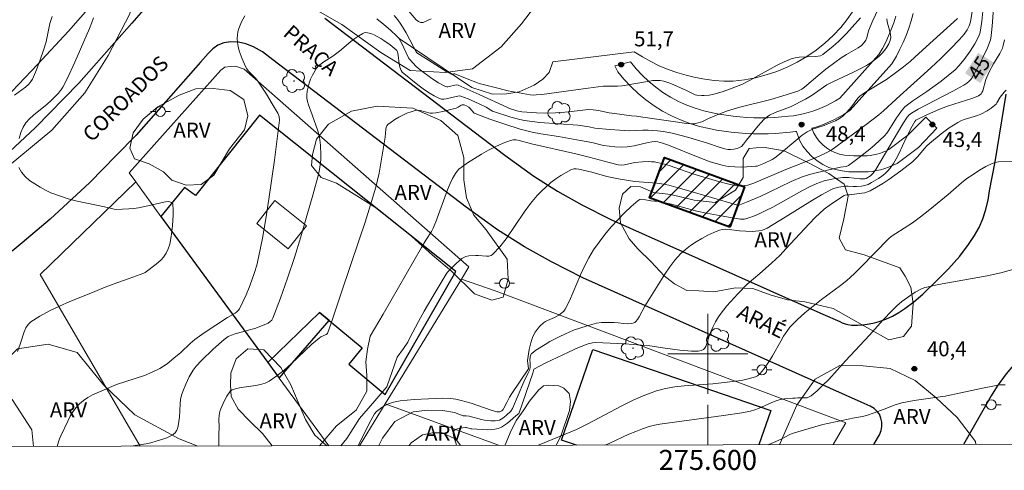
# Model space of a CAD drawing. Units: metres. Extents: x 275404 to 275919, y 1668786 to 1669351.
# Drawn here: x 275531 to 275630, y 1668788 to 1668833 of the extents above; entities that cross this region are included whole.
import ezdxf
from ezdxf.enums import TextEntityAlignment as Align

# ---------------------------------------------------------------- set-up
doc = ezdxf.new("R2010")
doc.units = ezdxf.units.M
doc.header["$MEASUREMENT"] = 0
for name, color, linetype, lineweight in [('Articulacao', 7, 'Continuous', 18), ('Cerca', 8, 'Cerca', 20), ('Edificacoes', 7, 'Continuous', 30), ('Edificacoes_Notaveis', 7, 'Continuous', 40), ('Edificacoes_Notaveis_Hatch', 8, 'Continuous', 9), ('Edificacoes_Vazios', 7, 'Continuous', 15), ('Escadaria_Rampa', 8, 'Continuous', 18), ('Malha_Coordenadas', 7, 'Continuous', 15), ('Muro_Grade', 8, 'Continuous', 20), ('Pavimentacao_Nao_Asfaltica_Mfio', 10, 'Continuous', 30), ('Poste', 7, 'Continuous', 9), ('Topon_Curvas_Mestras_Masc', 255, 'Continuous', 9), ('Topon_de_Vias', 7, 'Continuous', 9)]:
    doc.layers.add(name, color=color, linetype=linetype, lineweight=lineweight)
for name, color, linetype, lineweight, true_color in [('Arvores_Isoladas', 7, 'Continuous', 18, 0x00ff33), ('Curvas_Intermediarias', 7, 'Continuous', 9, 0x783c14), ('Curvas_Mestras', 7, 'Continuous', 20, 0x783c14), ('Pto_Cotado', 7, 'Continuous', 9, 0x783c14), ('Topon_Curvas_Mestras', 7, 'Continuous', 9, 0x783c14), ('Topon_Pto_Cotado', 7, 'Continuous', 9, 0x783c14), ('Topon_Vegetacao', 7, 'Continuous', 9, 0x00ff33), ('Vegetacao', 7, 'Orla8', 9, 0x00ff33)]:
    doc.layers.add(name, color=color, linetype=linetype, lineweight=lineweight, true_color=true_color)
doc.styles.add('Arial', font='arial.ttf', dxfattribs={"height": 1.5})
doc.styles.get("Standard").update_dxf_attribs({"font": 'arial.ttf'})
doc.linetypes.add('Cerca', pattern='A,10,0,["X",Standard,S=1,R=0,X=0,Y=-0.5],0.1', length=10.1)
doc.linetypes.add('Orla8', pattern='A,6,-0.5,["V",Standard,S=1,R=0,X=-0.5,Y=-1],-0.5,6,-0.5,["V",Standard,S=1,R=0,X=-0.5,Y=-1],-0.5', length=14)

# ---------------------------------------------------------------- blocks, each defined once
blk = doc.blocks.new('Cotas')
at = {"layer": 'Pto_Cotado'}
blk.add_hatch(color=256, dxfattribs=at).paths.add_polyline_path([(0, 0.24, 1), (0, -0.24, 1)])
at = {"layer": 'Pto_Cotado', "lineweight": -3}
blk.add_lwpolyline([(0, -0.24, -1), (0, 0.24, -1)], format="xyb", close=True, dxfattribs=at)
blk = doc.blocks.new('Arvore')
at = {"layer": 'Arvores_Isoladas'}
blk.add_lwpolyline([(-0.718, 0.493, 0.872324), (-0.722, -0.551, 0.862983), (0.284, -0.827, 0.900105), (0.89, 0.029, 0.863155), (0.262, 0.861, 0.882486)], format="xyb", close=True, dxfattribs=at)
blk.add_circle((0, 0), 0.0286, dxfattribs=at)
blk = doc.blocks.new('Poste')
at = {"layer": 'Poste'}
for points in [[(-0.5, 0), (-1, 0)], [(0.5, 0), (1, 0)]]:
    blk.add_lwpolyline(points, dxfattribs=at)
blk.add_lwpolyline([(0, 0.5, 1), (0, -0.5, 1)], format="xyb", close=True, dxfattribs=at)

msp = doc.modelspace()

# ---------------------------------------------------------------- hatches: boundary and pattern name
at = {"layer": 'Edificacoes_Notaveis_Hatch'}
h = msp.add_hatch(dxfattribs=at)
h.set_pattern_fill('ANSI31', color=256, scale=10)
h.paths.add_polyline_path([(275602.196, 1668812.655), (275594.177, 1668815.59), (275595.66, 1668819.643), (275603.68, 1668816.708)])
h = msp.add_hatch(dxfattribs=at)
h.set_pattern_fill('ANSI31', color=256, scale=10)
h.paths.add_polyline_path([(275602.196, 1668812.655), (275594.177, 1668815.59), (275595.66, 1668819.643), (275603.68, 1668816.708)])

# ---------------------------------------------------------------- linework, layer by layer
at = {"layer": 'Articulacao', "flags": 128}
msp.add_lwpolyline([(275419.549, 1669344.769), (275901.52, 1669345.835), (275902.733, 1668791.564), (275420.786, 1668790.499), (275419.549, 1669344.769)], close=True, dxfattribs=at)
at = {"layer": 'Cerca', "flags": 128}
for points in [[(275528.334, 1668858.202), (275537.497, 1668844.537), (275540.909, 1668839.595), (275540.939, 1668837.774), (275538.448, 1668834.983), (275536.047, 1668832.272), (275532.925, 1668828.931), (275529.754, 1668825.59), (275526.213, 1668822.368), (275522.281, 1668819.157), (275518.3, 1668816.016), (275512.547, 1668812.064), (275502.333, 1668805.882)], [(275609.426, 1668855.201), (275612.007, 1668853.13), (275612.767, 1668852.36), (275613.467, 1668851.54), (275614.108, 1668850.679), (275614.678, 1668849.759), (275615.178, 1668848.809), (275615.618, 1668847.818), (275615.968, 1668846.808), (275616.248, 1668845.767), (275616.448, 1668844.707), (275616.568, 1668843.637), (275616.619, 1668842.556), (275616.639, 1668841.586), (275616.599, 1668840.605), (275616.488, 1668839.645), (275616.308, 1668838.685), (275616.068, 1668837.734), (275615.758, 1668836.814), (275615.388, 1668835.914), (275614.958, 1668835.043), (275614.468, 1668834.193), (275613.917, 1668833.393), (275613.317, 1668832.622), (275612.537, 1668831.822), (275611.707, 1668831.062), (275610.826, 1668830.371), (275609.906, 1668829.741), (275608.935, 1668829.171), (275607.935, 1668828.671), (275606.905, 1668828.241), (275605.844, 1668827.89), (275604.754, 1668827.6), (275603.653, 1668827.39), (275602.543, 1668827.26), (275601.593, 1668827.27), (275600.642, 1668827.34), (275599.692, 1668827.46), (275598.761, 1668827.63), (275597.831, 1668827.85), (275596.911, 1668828.121), (275596.02, 1668828.441), (275595.14, 1668828.811), (275594.28, 1668829.231), (275593.449, 1668829.691), (275592.639, 1668830.201), (275584.476, 1668829.211), (275584.136, 1668828.131), (275583.475, 1668827.47), (275582.615, 1668826.87), (275581.114, 1668826.21), (275579.854, 1668826.01), (275578.453, 1668825.98), (275576.383, 1668826.64), (275569.11, 1668831.532)], [(275533.216, 1668807.933), (275543.21, 1668790.77)], [(275612.54, 1668790.923), (275613.808, 1668793.106)]]:
    msp.add_lwpolyline(points, dxfattribs=at)
at = {"layer": 'Curvas_Intermediarias', "flags": 128}
for points, elevation in [([(275563.288, 1668790.814), (275563.878, 1668791.536), (275565.148, 1668793.537), (275566.669, 1668795.288), (275567.879, 1668796.718), (275568.91, 1668799.679), (275569.56, 1668800.52), (275569.97, 1668801.18), (275570.2, 1668801.59), (275571.051, 1668803.251), (275571.631, 1668804.281), (275572.721, 1668806.142), (275573.832, 1668807.983), (275573.942, 1668808.153), (275574.072, 1668808.313), (275574.742, 1668808.963), (275575.172, 1668809.353), (275575.392, 1668809.523), (275575.782, 1668809.733), (275576.103, 1668809.803), (275576.783, 1668809.843), (275577.033, 1668809.843), (275577.843, 1668809.773), (275578.083, 1668809.773), (275578.313, 1668809.833), (275578.493, 1668809.953), (275579.174, 1668810.694), (275579.814, 1668811.514), (275581.615, 1668814.175), (275582.255, 1668815.035), (275582.935, 1668815.836), (275583.355, 1668816.276), (275583.816, 1668816.706), (275584.296, 1668817.116), (275584.796, 1668817.496), (275585.306, 1668817.836), (275585.826, 1668818.147), (275586.347, 1668818.417), (275586.577, 1668818.487), (275586.827, 1668818.497), (275587.087, 1668818.467), (275588.397, 1668818.157), (275589.888, 1668817.736), (275591.228, 1668817.466), (275592.689, 1668817.246), (275594.91, 1668817.056), (275595.35, 1668816.996), (275596.08, 1668816.856), (275596.801, 1668816.676), (275597.871, 1668816.376), (275602.863, 1668814.895), (275603.043, 1668814.875), (275603.183, 1668814.905), (275603.863, 1668815.175), (275605.224, 1668815.746), (275606.124, 1668816.156), (275608.325, 1668817.236), (275609.446, 1668817.706), (275609.976, 1668817.876), (275610.526, 1668818.027), (275613.267, 1668818.657), (275613.847, 1668818.747), (275614.058, 1668818.837), (275615.128, 1668819.627), (275616.188, 1668820.458), (275616.709, 1668820.898), (275617.679, 1668821.808), (275617.909, 1668822.068), (275618.119, 1668822.358), (275618.859, 1668823.589), (275619.059, 1668823.879), (275619.37, 1668824.299), (275619.71, 1668824.689), (275620.51, 1668825.299), (275621.901, 1668826.24), (275623.331, 1668827.27), (275624.051, 1668827.82), (275624.732, 1668828.391), (275625.112, 1668828.791), (275625.642, 1668829.441), (275626.232, 1668830.251), (275626.723, 1668831.012), (275627.063, 1668831.692), (275627.193, 1668832.022), (275627.283, 1668832.362), (275627.413, 1668833.263), (275627.653, 1668835.644)], 46), ([(275626.652, 1668835.523), (275626.272, 1668833.203), (275626.142, 1668832.792), (275625.932, 1668832.392), (275625.632, 1668831.962), (275625.162, 1668831.432), (275624.252, 1668830.471), (275623.311, 1668829.531), (275622.321, 1668828.611), (275619.23, 1668825.84), (275617.569, 1668824.299), (275617.089, 1668823.889), (275615.848, 1668822.938), (275612.307, 1668820.337), (275611.687, 1668820.017), (275610.756, 1668819.587), (275607.795, 1668818.447), (275604.614, 1668817.066), (275604.214, 1668816.926), (275604.004, 1668816.876), (275603.403, 1668816.806), (275602.993, 1668816.806), (275602.593, 1668816.856), (275602.083, 1668816.966), (275601.072, 1668817.226), (275598.481, 1668818.007), (275596.13, 1668818.817), (275595.54, 1668818.987), (275594.94, 1668819.137), (275594.65, 1668819.187), (275594.35, 1668819.207), (275594.05, 1668819.217), (275593.449, 1668819.197), (275592.679, 1668819.127), (275591.659, 1668818.887), (275591.349, 1668818.877), (275591.028, 1668818.897), (275590.128, 1668819.117), (275588.137, 1668819.677), (275586.777, 1668819.997), (275582.365, 1668820.988), (275581.124, 1668821.338), (275580.824, 1668821.398), (275580.524, 1668821.398), (275580.244, 1668821.348), (275579.514, 1668821.078), (275578.784, 1668820.748), (275578.053, 1668820.377), (275577.343, 1668819.967), (275576.643, 1668819.537), (275575.962, 1668819.087), (275575.312, 1668818.627), (275575.102, 1668818.457), (275574.912, 1668818.257), (275574.752, 1668818.027), (275574.462, 1668817.536), (275574.212, 1668817.036), (275573.942, 1668816.406), (275572.771, 1668813.185), (275572.511, 1668812.554), (275572.341, 1668812.224), (275571.771, 1668811.364), (275571.341, 1668810.644), (275567.519, 1668803.961), (275566.229, 1668801.76), (275565.959, 1668800.48), (275565.768, 1668799.209), (275565.898, 1668797.849), (275565.898, 1668796.258), (275564.828, 1668794.357), (275562.857, 1668792.797), (275561.162, 1668790.809)], 47), ([(275530.635, 1668825.86), (275531.725, 1668826.68), (275532.075, 1668826.98), (275532.275, 1668827.22), (275532.425, 1668827.48), (275532.835, 1668828.411), (275533.206, 1668829.381), (275533.536, 1668830.351), (275533.796, 1668831.202), (275534.186, 1668833.022), (275534.416, 1668833.713)], 52), ([(275568.62, 1668833.813), (275568.99, 1668833.383), (275569.29, 1668832.972), (275569.56, 1668832.532), (275569.82, 1668832.092), (275570.54, 1668830.712), (275570.82, 1668830.211), (275570.89, 1668830.111), (275572.041, 1668829.361), (275573.882, 1668828.211), (275574.102, 1668828.081), (275574.332, 1668827.97), (275574.412, 1668827.96), (275574.572, 1668828), (275574.692, 1668828.01), (275576.073, 1668827.42), (275576.773, 1668827.15), (275577.123, 1668827.04), (275578.573, 1668826.65), (275580.034, 1668826.3), (275581.505, 1668826.02), (275582.235, 1668825.91), (275582.525, 1668825.88), (275582.815, 1668825.89), (275583.395, 1668825.94), (275588.017, 1668826.58), (275589.518, 1668826.76), (275589.998, 1668826.78), (275590.968, 1668826.76), (275591.419, 1668826.79), (275594.15, 1668827.28), (275594.51, 1668827.33), (275594.88, 1668827.34), (275595.24, 1668827.32), (275595.59, 1668827.26), (275596.3, 1668827.03), (275597.861, 1668826.34), (275598.381, 1668826.05), (275598.731, 1668825.89), (275598.912, 1668825.85), (275599.392, 1668825.82), (275599.632, 1668825.82), (275600.122, 1668825.87), (275600.602, 1668825.97), (275601.433, 1668826.2), (275602.263, 1668826.49), (275603.473, 1668826.98), (275604.174, 1668827.33), (275606.935, 1668828.861), (275607.635, 1668829.201), (275608.345, 1668829.491), (275608.725, 1668829.601), (275609.126, 1668829.651), (275610.756, 1668829.721), (275611.266, 1668829.811), (275611.496, 1668829.931), (275611.717, 1668830.091), (275612.517, 1668830.742), (275613.087, 1668831.262), (275613.867, 1668832.042), (275614.438, 1668832.652), (275615.268, 1668833.593)], 51), ([(275569.85, 1668834.523), (275570.82, 1668833.403), (275571.051, 1668833.223), (275571.271, 1668833.133), (275571.511, 1668833.143), (275572.311, 1668833.483)], 52), ([(275531.095, 1668821.538), (275531.275, 1668822.128), (275531.505, 1668822.648), (275531.775, 1668823.099), (275532.135, 1668823.499), (275532.545, 1668823.879), (275533.896, 1668824.959), (275534.306, 1668825.339), (275535.036, 1668826.06), (275535.346, 1668826.46), (275535.476, 1668826.67), (275535.897, 1668827.49), (275536.677, 1668829.151), (275538.148, 1668832.532), (275538.358, 1668833.143), (275538.538, 1668833.603)], 51), ([(275617.889, 1668833.493), (275617.939, 1668833.183), (275618.209, 1668832.222), (275618.279, 1668831.922), (275618.299, 1668831.622), (275618.249, 1668831.342), (275618.099, 1668831.002), (275617.909, 1668830.662), (275617.669, 1668830.331), (275617.389, 1668830.021), (275617.099, 1668829.731), (275616.468, 1668829.221), (275615.858, 1668828.831), (275615.228, 1668828.481), (275614.568, 1668828.151), (275612.567, 1668827.22), (275611.917, 1668826.89), (275611.557, 1668826.67), (275610.446, 1668825.85), (275609.756, 1668825.459), (275608.255, 1668824.689), (275606.725, 1668824.119), (275606.174, 1668823.869), (275605.924, 1668823.699), (275605.614, 1668823.429), (275605.324, 1668823.129), (275605.044, 1668822.808), (275603.853, 1668821.358), (275603.573, 1668820.968), (275603.353, 1668820.748), (275603.233, 1668820.658), (275603.093, 1668820.588), (275602.933, 1668820.538), (275602.603, 1668820.468), (275602.263, 1668820.427), (275601.993, 1668820.427), (275601.683, 1668820.488), (275601.132, 1668820.658), (275599.962, 1668821.078), (275598.081, 1668821.628), (275596.421, 1668822.058), (275595.56, 1668822.228), (275594.95, 1668822.308), (275594.03, 1668822.358), (275593.499, 1668822.368), (275592.159, 1668822.308), (275591.168, 1668822.358), (275590.188, 1668822.428), (275588.707, 1668822.568), (275588.137, 1668822.688), (275586.977, 1668822.848), (275583.175, 1668823.139), (275582.415, 1668823.219), (275581.665, 1668823.329), (275581.195, 1668823.419), (275580.274, 1668823.669), (275578.463, 1668824.269), (275578.273, 1668824.369), (275577.823, 1668824.659), (275577.113, 1668824.999), (275576.032, 1668825.489), (275575.302, 1668825.77), (275575.152, 1668825.79), (275574.992, 1668825.77), (275574.522, 1668825.68), (275573.812, 1668825.489), (275573.582, 1668825.459), (275573.361, 1668825.459), (275573.161, 1668825.52), (275572.611, 1668825.8), (275572.061, 1668826.13), (275571.531, 1668826.49), (275571, 1668826.89), (275569.41, 1668828.171), (275569.31, 1668828.321), (275569.19, 1668828.661), (275569.13, 1668829.001), (275569.02, 1668829.861), (275568.94, 1668830.201), (275568.87, 1668830.341), (275568.81, 1668830.401), (275568.219, 1668830.882), (275567.589, 1668831.332), (275567.269, 1668831.542), (275566.609, 1668831.902), (275566.289, 1668832.032), (275565.949, 1668832.112), (275565.778, 1668832.122), (275565.618, 1668832.102), (275565.468, 1668832.042), (275565.068, 1668831.812), (275564.668, 1668831.542), (275564.288, 1668831.242), (275563.147, 1668830.261), (275562.757, 1668829.961), (275562.477, 1668829.761), (275561.587, 1668829.211), (275561.307, 1668829.011), (275561.057, 1668828.791), (275560.846, 1668828.551), (275560.436, 1668827.85), (275560.256, 1668827.47), (275560.106, 1668827.07), (275559.906, 1668826.27), (275559.866, 1668825.88), (275559.876, 1668825.55), (275559.936, 1668825.229), (275560.036, 1668824.899), (275560.426, 1668823.909), (275560.977, 1668822.308), (275561.157, 1668821.668), (275561.237, 1668820.858), (275561.277, 1668819.877), (275561.267, 1668819.387), (275561.227, 1668818.897), (275561.157, 1668818.417), (275561.047, 1668817.937), (275560.486, 1668815.866), (275559.896, 1668813.785), (275559.276, 1668811.704), (275558.636, 1668809.633), (275557.955, 1668807.582), (275557.235, 1668805.562), (275556.485, 1668803.581), (275556.375, 1668803.381), (275556.205, 1668803.221), (275556.005, 1668803.081), (275555.774, 1668802.971), (275554.684, 1668802.55), (275554.294, 1668802.43), (275552.723, 1668802.01), (275552.343, 1668801.88), (275552.013, 1668801.72), (275551.623, 1668801.42), (275550.522, 1668800.46), (275549.352, 1668799.339), (275548.822, 1668798.779), (275548.522, 1668798.369), (275548.121, 1668797.689), (275547.761, 1668796.968), (275547.461, 1668796.228), (275547.341, 1668795.858), (275547.251, 1668795.438), (275547.201, 1668794.997), (275547.131, 1668793.677), (275547.091, 1668793.237), (275547.021, 1668792.817), (275546.931, 1668792.516), (275546.861, 1668792.376), (275546.701, 1668792.106), (275546.591, 1668791.996), (275546.481, 1668791.906), (275545.891, 1668791.616), (275545.58, 1668791.496), (275544.92, 1668791.296), (275544.26, 1668791.116), (275543.81, 1668791.016), (275542.279, 1668790.768)], 49), ([(275551.065, 1668790.787), (275551.073, 1668791.976), (275551.103, 1668792.667), (275551.083, 1668793.427), (275551.123, 1668793.837), (275551.193, 1668794.237), (275551.273, 1668794.497), (275551.613, 1668795.268), (275551.873, 1668795.758), (275552.173, 1668796.218), (275552.243, 1668796.288), (275552.413, 1668796.408), (275552.833, 1668796.548), (275553.304, 1668796.648), (275554.774, 1668796.848), (275555.254, 1668796.938), (275555.704, 1668797.078), (275556.125, 1668797.278), (275556.885, 1668797.799), (275557.615, 1668798.379), (275558.325, 1668799.009), (275560.396, 1668800.97), (275561.107, 1668801.58), (275561.297, 1668801.7), (275561.807, 1668801.94), (275561.937, 1668802.04), (275562.307, 1668803.071), (275563.347, 1668806.182), (275565.128, 1668811.414), (275565.708, 1668813.155), (275566.259, 1668814.905), (275566.779, 1668816.666), (275566.959, 1668817.366), (275567.109, 1668818.077), (275567.709, 1668821.668), (275567.779, 1668822.448), (275567.819, 1668822.628), (275567.889, 1668822.788), (275567.999, 1668822.918), (275568.319, 1668823.179), (275568.69, 1668823.429), (275569.07, 1668823.659), (275569.48, 1668823.869), (275569.9, 1668824.059), (275570.32, 1668824.209), (275570.73, 1668824.329), (275570.97, 1668824.359), (275571.211, 1668824.329), (275572.211, 1668824.069), (275572.461, 1668824.059), (275572.801, 1668824.099), (275573.481, 1668824.219), (275574.822, 1668824.579), (275575.032, 1668824.669), (275575.332, 1668824.849), (275575.432, 1668824.889), (275575.612, 1668824.899), (275575.692, 1668824.879), (275575.862, 1668824.799), (275576.093, 1668824.649), (275576.193, 1668824.559), (275576.623, 1668824.079), (275576.733, 1668824.019), (275578.203, 1668823.459), (275579.704, 1668822.948), (275581.225, 1668822.478), (275582.415, 1668822.158), (275583.295, 1668821.998), (275585.066, 1668821.738), (275587.267, 1668821.348), (275588.377, 1668821.128), (275589.558, 1668820.818), (275590.708, 1668820.688), (275591.319, 1668820.668), (275591.919, 1668820.698), (275592.629, 1668820.808), (275594.03, 1668821.128), (275594.39, 1668821.188), (275594.74, 1668821.218), (275595, 1668821.188), (275595.46, 1668821.078), (275596.06, 1668820.868), (275599.032, 1668819.657), (275600.232, 1668819.207), (275600.822, 1668819.027), (275601.423, 1668818.867), (275602.033, 1668818.747), (275602.683, 1668818.687), (275603.383, 1668818.677), (275604.784, 1668818.757), (275604.924, 1668818.777), (275605.584, 1668819.047), (275606.434, 1668819.437), (275606.715, 1668819.607), (275607.175, 1668819.967), (275608.986, 1668821.498), (275609.446, 1668821.858), (275609.936, 1668822.188), (275610.466, 1668822.458), (275611.637, 1668822.838), (275611.927, 1668822.948), (275612.757, 1668823.309), (275613.157, 1668823.529), (275613.487, 1668823.749), (275613.867, 1668824.119), (275614.358, 1668824.699), (275614.898, 1668825.439), (275615.048, 1668825.61), (275615.208, 1668825.76), (275615.568, 1668826.03), (275615.938, 1668826.27), (275617.859, 1668827.43), (275618.899, 1668828.181), (275619.58, 1668828.701), (275620.25, 1668829.241), (275620.72, 1668829.651), (275621.841, 1668830.712), (275624.972, 1668833.543)], 48), ([(275629.684, 1668831.382), (275629.554, 1668830.822), (275629.464, 1668830.551), (275629.344, 1668830.281), (275629.203, 1668830.021), (275628.573, 1668829.001), (275628.153, 1668828.191), (275627.823, 1668827.44), (275627.503, 1668826.3), (275627.423, 1668826.13), (275627.333, 1668826), (275627.213, 1668825.89), (275627.073, 1668825.8), (275626.502, 1668825.58), (275623.971, 1668824.749), (275623.091, 1668824.419), (275621.971, 1668823.929), (275620.81, 1668823.369), (275620.7, 1668823.239), (275620.44, 1668822.758), (275619.85, 1668821.588), (275619.12, 1668820.007), (275618.849, 1668819.497), (275618.559, 1668819.017), (275618.239, 1668818.557), (275617.979, 1668818.267), (275617.699, 1668818.007), (275617.389, 1668817.756), (275617.059, 1668817.526), (275616.368, 1668817.116), (275616.028, 1668816.926), (275615.718, 1668816.816), (275615.378, 1668816.756), (275614.858, 1668816.726), (275614.538, 1668816.726), (275614.048, 1668816.766), (275613.727, 1668816.766), (275613.097, 1668816.666), (275612.687, 1668816.566), (275612.487, 1668816.496), (275612.297, 1668816.406), (275611.376, 1668815.896), (275610.456, 1668815.355), (275607.745, 1668813.675), (275605.924, 1668812.574), (275605.464, 1668812.364), (275605.104, 1668812.284), (275604.424, 1668812.244), (275603.163, 1668812.294), (275602.143, 1668812.434), (275601.813, 1668812.454), (275601.483, 1668812.434), (275601.172, 1668812.354), (275600.582, 1668812.124), (275599.982, 1668811.854), (275599.392, 1668811.544), (275598.821, 1668811.214), (275598.261, 1668810.834), (275597.751, 1668810.434), (275597.271, 1668810.003), (275596.701, 1668809.373), (275596.18, 1668808.693), (275595.69, 1668807.983), (275593.699, 1668804.761), (275593.119, 1668803.691), (275592.959, 1668803.451), (275592.779, 1668803.221), (275592.699, 1668803.151), (275592.599, 1668803.101), (275592.369, 1668803.041), (275592.009, 1668803.011), (275591.609, 1668803.021), (275591.018, 1668803.101), (275590.618, 1668803.131), (275589.858, 1668803.151), (275589.358, 1668803.131), (275588.868, 1668803.061), (275587.937, 1668802.811), (275586.557, 1668802.36), (275585.676, 1668801.98), (275585.186, 1668801.75), (275584.206, 1668801.23), (275583.726, 1668800.95), (275582.805, 1668800.36), (275582.375, 1668800.049), (275582.315, 1668799.989), (275582.275, 1668799.899), (275582.235, 1668799.699), (275582.195, 1668799.349), (275582.225, 1668799.139), (275582.225, 1668798.719), (275582.185, 1668798.449), (275582.035, 1668798.099), (275581.605, 1668797.218), (275580.464, 1668794.527), (275580.304, 1668794.267), (275579.834, 1668793.827), (275579.504, 1668793.567), (275579.324, 1668793.457), (275579.144, 1668793.387), (275578.944, 1668793.337), (275578.734, 1668793.307), (275578.303, 1668793.317), (275577.643, 1668793.387), (275577.343, 1668793.437), (275576.123, 1668793.767), (275575.812, 1668793.807), (275575.522, 1668793.807), (275574.642, 1668794.147), (275573.491, 1668794.337), (275571.971, 1668794.367), (275570.51, 1668794.197), (275568.7, 1668793.247), (275567.459, 1668791.566), (275567.089, 1668790.822)], 44), ([(275629.844, 1668826.35), (275629.634, 1668826.15), (275629.244, 1668825.66), (275628.923, 1668825.099), (275628.833, 1668824.969), (275628.723, 1668824.859), (275628.353, 1668824.559), (275627.943, 1668824.299), (275627.293, 1668823.959), (275626.973, 1668823.829), (275625.632, 1668823.419), (275625.312, 1668823.289), (275625.002, 1668823.139), (275624.572, 1668822.878), (275624.151, 1668822.598), (275623.331, 1668822.008), (275622.161, 1668821.038), (275621.901, 1668820.788), (275621.661, 1668820.528), (275620.97, 1668819.697), (275620.72, 1668819.437), (275620.46, 1668819.207), (275619.3, 1668818.307), (275618.699, 1668817.866), (275618.099, 1668817.446), (275617.489, 1668817.046), (275616.859, 1668816.666), (275616.228, 1668816.316), (275615.968, 1668816.196), (275615.688, 1668816.116), (275615.398, 1668816.056), (275614.168, 1668815.896), (275613.937, 1668815.896), (275613.737, 1668815.866), (275613.647, 1668815.836), (275612.277, 1668814.945), (275611.637, 1668814.475), (275610.726, 1668813.625), (275610.136, 1668813.015), (275607.815, 1668810.494), (275607.225, 1668809.883), (275606.374, 1668809.073), (275605.214, 1668808.023), (275603.934, 1668806.962), (275602.993, 1668805.992), (275601.913, 1668804.791), (275601.242, 1668803.951), (275601.072, 1668803.701), (275600.772, 1668803.191), (275600.502, 1668802.66), (275600.162, 1668801.89), (275599.872, 1668800.93), (275599.782, 1668800.72), (275599.662, 1668800.54), (275599.572, 1668800.45), (275599.322, 1668800.34), (275599.042, 1668800.28), (275598.371, 1668800.28), (275597.981, 1668800.3), (275597.201, 1668800.38), (275595.73, 1668800.57), (275594.2, 1668800.8), (275591.689, 1668800.99), (275590.218, 1668801.08), (275588.758, 1668801.12), (275588.467, 1668801.09), (275588.037, 1668800.99), (275587.067, 1668800.62), (275586.046, 1668800.169), (275583.786, 1668799.089), (275582.595, 1668798.459), (275582.495, 1668798.069), (275581.134, 1668794.097), (275581.094, 1668794.047), (275580.804, 1668793.817), (275580.234, 1668793.317), (275579.954, 1668793.087), (275579.654, 1668792.867), (275579.344, 1668792.687), (275579.024, 1668792.546), (275578.674, 1668792.466), (275578.313, 1668792.426), (275577.933, 1668792.416), (275576.393, 1668792.506), (275576.283, 1668792.516), (275575.862, 1668792.627), (275575.762, 1668792.637), (275575.482, 1668792.607), (275574.912, 1668792.496), (275574.752, 1668792.426), (275574.622, 1668792.346), (275574.542, 1668792.236), (275574.512, 1668792.076), (275574.592, 1668791.686), (275574.832, 1668791.006), (275574.858, 1668790.84)], 43), ([(275583.033, 1668790.858), (275583.295, 1668790.976), (275586.847, 1668792.436), (275587.987, 1668793.007), (275591.379, 1668794.817), (275592.529, 1668795.378), (275593.689, 1668795.878), (275594.87, 1668796.308), (275595.77, 1668796.548), (275596.691, 1668796.708), (275597.631, 1668796.818), (275600.482, 1668797.018), (275603.073, 1668797.288), (275603.493, 1668797.358), (275603.913, 1668797.458), (275604.764, 1668797.699), (275604.964, 1668797.789), (275605.224, 1668798.039), (275605.554, 1668798.439), (275606.154, 1668799.309), (275606.455, 1668799.789), (275607.285, 1668801.28), (275607.575, 1668801.76), (275607.885, 1668802.23), (275608.215, 1668802.67), (275608.555, 1668803.051), (275608.925, 1668803.411), (275609.706, 1668804.091), (275611.376, 1668805.422), (275613.267, 1668806.832), (275613.737, 1668807.202), (275614.178, 1668807.582), (275614.758, 1668808.123), (275615.318, 1668808.673), (275618.119, 1668811.544), (275618.339, 1668811.744), (275618.789, 1668812.044), (275620.48, 1668813.115), (275621.28, 1668813.695), (275622.221, 1668814.435), (275624.051, 1668815.936), (275625.382, 1668817.086), (275625.922, 1668817.516), (275626.542, 1668817.947), (275627.173, 1668818.357), (275627.823, 1668818.737), (275628.443, 1668819.037), (275628.753, 1668819.137), (275629.063, 1668819.197), (275630.534, 1668819.247)], 42), ([(275530.925, 1668800.25), (275531.205, 1668800.97), (275531.605, 1668802.21), (275531.785, 1668802.59), (275531.995, 1668802.921), (275532.285, 1668803.191), (275533.176, 1668803.771), (275534.136, 1668804.301), (275535.146, 1668804.771), (275536.187, 1668805.221), (275538.288, 1668806.082), (275539.708, 1668806.682), (275540.508, 1668806.972), (275542.119, 1668807.522), (275543.59, 1668808.053), (275543.71, 1668808.123), (275544.81, 1668808.963), (275545.31, 1668809.413), (275545.53, 1668809.663), (275545.811, 1668810.063), (275546.021, 1668810.504), (275546.181, 1668810.974), (275546.321, 1668811.734), (275546.451, 1668812.814), (275546.511, 1668813.895), (275546.511, 1668814.415), (275546.491, 1668814.925), (275546.471, 1668815.005), (275546.351, 1668815.125), (275546.071, 1668815.225), (275545.751, 1668815.205), (275545.28, 1668815.115), (275544.57, 1668814.935), (275543.049, 1668814.585), (275542.579, 1668814.525), (275542.059, 1668814.485), (275540.819, 1668814.435), (275540.618, 1668814.455), (275539.648, 1668814.685), (275536.907, 1668815.275), (275536.007, 1668815.516), (275535.136, 1668815.786), (275534.286, 1668816.116), (275533.746, 1668816.366), (275533.196, 1668816.656), (275532.655, 1668816.986), (275532.145, 1668817.346), (275531.695, 1668817.746), (275531.325, 1668818.167), (275531.065, 1668818.627)], 51), ([(275589.697, 1668790.872), (275590.118, 1668791.046), (275592.109, 1668791.956), (275592.779, 1668792.246), (275593.459, 1668792.506), (275594.14, 1668792.737), (275594.67, 1668792.877), (275595.2, 1668792.987), (275601.563, 1668793.827), (275603.383, 1668794.107), (275604.274, 1668794.287), (275604.684, 1668794.397), (275605.074, 1668794.547), (275606.635, 1668795.238), (275607.235, 1668795.438), (275607.655, 1668795.498), (275608.495, 1668795.578), (275608.725, 1668795.568), (275608.986, 1668795.588), (275609.706, 1668795.588), (275609.926, 1668795.618), (275610.136, 1668795.688), (275610.326, 1668795.788), (275610.936, 1668796.308), (275611.517, 1668796.858), (275612.087, 1668797.448), (275613.757, 1668799.309), (275616.158, 1668801.87), (275617.519, 1668803.361), (275618.439, 1668804.331), (275618.919, 1668804.791), (275619.41, 1668805.221), (275620.19, 1668805.812), (275620.73, 1668806.162), (275621.3, 1668806.462), (275621.691, 1668806.622), (275621.901, 1668806.682), (275623.071, 1668806.942), (275627.943, 1668807.813), (275629.304, 1668808.093), (275631.594, 1668808.743)], 41)]:
    msp.add_lwpolyline(points, dxfattribs=dict(at, elevation=elevation))
at = {"layer": 'Curvas_Mestras', "flags": 128}
for points, elevation in [([(275565.006, 1668790.818), (275566.079, 1668792.977), (275566.479, 1668793.717), (275566.649, 1668793.997), (275566.849, 1668794.237), (275567.379, 1668794.637), (275567.599, 1668794.777), (275568.059, 1668795.017), (275568.54, 1668795.178), (275569.23, 1668795.288), (275569.93, 1668795.378), (275570.63, 1668795.438), (275572.041, 1668795.518), (275573.451, 1668795.558), (275574.262, 1668795.528), (275574.802, 1668795.458), (275575.322, 1668795.348), (275576.333, 1668795.057), (275578.333, 1668794.377), (275578.904, 1668794.217), (275579.084, 1668794.197), (275579.204, 1668794.207), (275579.404, 1668794.307), (275579.524, 1668794.437), (275579.604, 1668794.567), (275579.874, 1668795.127), (275580.164, 1668795.668), (275580.394, 1668796.048), (275582.065, 1668798.519), (275581.965, 1668799.339), (275582.125, 1668800.45), (275582.275, 1668801.11), (275582.375, 1668801.42), (275582.495, 1668801.73), (275582.725, 1668802.16), (275583.025, 1668802.57), (275583.185, 1668802.761), (275583.545, 1668803.091), (275583.746, 1668803.231), (275583.966, 1668803.351), (275584.656, 1668803.641), (275585.096, 1668803.871), (275585.406, 1668804.091), (275585.586, 1668804.261), (275585.726, 1668804.461), (275586.146, 1668805.302), (275587.267, 1668807.913), (275587.657, 1668808.773), (275588.087, 1668809.603), (275588.567, 1668810.394), (275589.118, 1668811.174), (275589.708, 1668811.934), (275590.328, 1668812.684), (275590.978, 1668813.405), (275591.659, 1668814.085), (275592.339, 1668814.725), (275593.029, 1668815.325), (275593.199, 1668815.426), (275593.399, 1668815.456), (275593.609, 1668815.446), (275594.29, 1668815.315), (275595.03, 1668815.225), (275595.54, 1668815.135), (275596.371, 1668814.955), (275598.912, 1668814.265), (275599.852, 1668814.065), (275600.952, 1668813.855), (275602.623, 1668813.575), (275603.263, 1668813.475), (275603.633, 1668813.465), (275603.813, 1668813.505), (275604.094, 1668813.595), (275604.654, 1668813.805), (275605.204, 1668814.035), (275605.734, 1668814.285), (275606.485, 1668814.665), (275609.416, 1668816.306), (275610.166, 1668816.686), (275610.916, 1668817.036), (275611.276, 1668817.176), (275611.637, 1668817.286), (275612.387, 1668817.466), (275612.757, 1668817.536), (275613.517, 1668817.626), (275613.797, 1668817.646), (275614.068, 1668817.636), (275615.188, 1668817.506), (275615.688, 1668817.506), (275615.828, 1668817.546), (275616.258, 1668817.806), (275616.528, 1668818.067), (275616.809, 1668818.447), (275619.51, 1668822.989), (275619.93, 1668823.649), (275620.13, 1668823.889), (275620.38, 1668824.069), (275621.05, 1668824.449), (275624.492, 1668826.25), (275625.612, 1668826.87), (275625.892, 1668827.05), (275626.152, 1668827.25), (275626.282, 1668827.39), (275626.392, 1668827.56), (275627.033, 1668828.711), (275627.513, 1668829.621), (275627.983, 1668830.592), (275628.243, 1668831.292), (275628.293, 1668831.532), (275628.383, 1668832.142), (275628.453, 1668832.762), (275628.683, 1668835.974)], 45), ([(275617.289, 1668835.033), (275616.498, 1668833.333), (275616.068, 1668832.282), (275615.908, 1668831.592), (275615.788, 1668831.352), (275615.638, 1668831.132), (275615.368, 1668830.842), (275615.048, 1668830.612), (275613.867, 1668829.941), (275613.327, 1668829.591), (275612.707, 1668829.141), (275611.797, 1668828.461), (275611.236, 1668828.01), (275609.666, 1668826.66), (275609.406, 1668826.48), (275609.016, 1668826.25), (275607.415, 1668825.76), (275606.304, 1668825.439), (275603.203, 1668824.649), (275601.973, 1668824.309), (275601.252, 1668824.029), (275600.072, 1668823.529), (275599.382, 1668823.209), (275598.912, 1668823.049), (275598.681, 1668822.999), (275598.411, 1668822.989), (275597.871, 1668823.029), (275596.771, 1668823.209), (275593.489, 1668823.679), (275592.859, 1668823.759), (275592.369, 1668823.789), (275590.668, 1668824.019), (275590.118, 1668824.109), (275589.048, 1668824.339), (275588.517, 1668824.409), (275588.057, 1668824.419), (275586.617, 1668824.279), (275585.376, 1668824.129), (275584.766, 1668824.089), (275583.806, 1668824.079), (275582.845, 1668824.099), (275581.405, 1668824.189), (275580.874, 1668824.299), (275580.144, 1668824.539), (275579.904, 1668824.669), (275577.113, 1668825.94), (275575.012, 1668826.87), (275574.872, 1668826.89), (275574.682, 1668826.87), (275574.132, 1668826.73), (275573.992, 1668826.71), (275573.872, 1668826.71), (275573.742, 1668826.74), (275573.051, 1668827.1), (275572.381, 1668827.54), (275571.211, 1668828.411), (275570.83, 1668828.741), (275570.14, 1668829.451), (275570.04, 1668829.611), (275569.36, 1668831.082), (275569.23, 1668831.332), (275569.08, 1668831.562), (275568.89, 1668831.772), (275568.249, 1668832.362), (275567.569, 1668832.942), (275566.879, 1668833.493)], 50), ([(275553.694, 1668833.793), (275553.344, 1668833.193), (275553.203, 1668832.872), (275553.083, 1668832.532), (275552.993, 1668832.202), (275552.933, 1668831.862), (275552.923, 1668831.532), (275552.943, 1668831.132), (275553.013, 1668830.722), (275553.113, 1668830.311), (275553.404, 1668829.501), (275553.744, 1668828.731), (275553.874, 1668828.511), (275554.024, 1668828.311), (275554.754, 1668827.55), (275554.914, 1668827.35), (275555.845, 1668825.96), (275556.425, 1668825.009), (275556.975, 1668824.049), (275557.105, 1668823.729), (275557.155, 1668823.379), (275556.635, 1668819.357), (275556.085, 1668815.456), (275555.774, 1668813.505), (275555.434, 1668811.564), (275555.054, 1668809.643), (275554.864, 1668808.883), (275554.644, 1668808.123), (275554.394, 1668807.372), (275554.114, 1668806.632), (275553.814, 1668805.912), (275553.484, 1668805.201), (275553.143, 1668804.511), (275553.023, 1668804.351), (275552.883, 1668804.201), (275552.713, 1668804.081), (275551.953, 1668803.641), (275549.602, 1668802.09), (275548.692, 1668801.44), (275548.201, 1668801.03), (275547.281, 1668800.149), (275546.591, 1668799.569), (275545.901, 1668799.019), (275545.17, 1668798.549), (275544.42, 1668798.169), (275543.63, 1668797.839), (275540.839, 1668796.928), (275538.918, 1668796.118), (275538.428, 1668795.888), (275537.967, 1668795.638), (275537.537, 1668795.348), (275537.147, 1668795.017), (275536.797, 1668794.637), (275536.487, 1668794.217), (275536.207, 1668793.757), (275535.957, 1668793.277), (275535.256, 1668791.816), (275535.136, 1668791.516), (275535.026, 1668791.216), (275534.898, 1668790.751)], 50), ([(275629.744, 1668796.908), (275629.394, 1668796.918), (275629.213, 1668796.898), (275627.653, 1668796.608), (275625.322, 1668796.098), (275623.751, 1668795.778), (275622.511, 1668795.588), (275620.64, 1668795.328), (275619.4, 1668795.107), (275618.649, 1668794.867), (275617.909, 1668794.567), (275616.639, 1668794.097), (275615.858, 1668793.847), (275615.468, 1668793.747), (275614.668, 1668793.607), (275612.777, 1668793.217), (275611.517, 1668792.927), (275610.716, 1668792.707), (275608.425, 1668792.036), (275608.125, 1668791.896), (275607.405, 1668791.506), (275607.025, 1668791.326), (275606.094, 1668790.926), (275606.039, 1668790.909)], 40)]:
    msp.add_lwpolyline(points, dxfattribs=dict(at, elevation=elevation))
at = {"layer": 'Edificacoes', "flags": 128}
for points in [[(275574.802, 1668808.223), (275555.144, 1668823.869), (275548.752, 1668815.836), (275547.631, 1668816.626), (275545.29, 1668813.745), (275555.995, 1668799.126), (275561.137, 1668804.151), (275562.107, 1668803.331), (275565.408, 1668800.59), (275564.068, 1668798.969), (275567.719, 1668795.948)], [(275555.995, 1668799.126), (275557.127, 1668797.581), (275562.107, 1668803.331), (275561.137, 1668804.151)]]:
    msp.add_lwpolyline(points, close=True, dxfattribs=at)
msp.add_lwpolyline([(275586.858, 1668790.866), (275585.373, 1668791.375), (275588.481, 1668800.443), (275606.285, 1668794.342), (275605.108, 1668790.906)], dxfattribs=at)
at = {"layer": 'Edificacoes_Notaveis', "flags": 128}
msp.add_lwpolyline([(275602.196, 1668812.655), (275594.177, 1668815.59), (275595.66, 1668819.643), (275603.68, 1668816.708)], close=True, dxfattribs=at)
at = {"layer": 'Edificacoes_Vazios', "flags": 128}
msp.add_lwpolyline([(275556.685, 1668815.325), (275559.846, 1668812.814), (275558.025, 1668810.514), (275554.864, 1668813.025)], close=True, dxfattribs=at)
at = {"layer": 'Escadaria_Rampa', "flags": 128}
msp.add_lwpolyline([(275618.809, 1668833.753), (275618.599, 1668833.092), (275618.349, 1668832.432), (275618.079, 1668831.792), (275617.789, 1668831.162), (275617.459, 1668830.541), (275617.109, 1668829.941), (275613.187, 1668825.58), (275612.767, 1668825.309), (275612.337, 1668825.059), (275611.887, 1668824.829), (275611.436, 1668824.619), (275610.976, 1668824.429), (275610.506, 1668824.259), (275610.026, 1668824.119), (275609.546, 1668823.989), (275609.056, 1668823.889), (275608.565, 1668823.809), (275608.065, 1668823.759), (275607.375, 1668823.689), (275606.685, 1668823.639), (275605.984, 1668823.609), (275605.294, 1668823.599), (275604.594, 1668823.609), (275603.903, 1668823.639), (275603.213, 1668823.689), (275602.523, 1668823.759), (275601.833, 1668823.849), (275601.142, 1668823.959), (275600.462, 1668824.089), (275599.582, 1668824.289), (275598.721, 1668824.549), (275597.881, 1668824.869), (275597.061, 1668825.239), (275596.27, 1668825.66), (275595.51, 1668826.14), (275594.78, 1668826.66), (275594.09, 1668827.23), (275593.429, 1668827.85), (275592.819, 1668828.511), (275592.259, 1668829.211), (275590.688, 1668828.811), (275591.008, 1668828.211), (275591.609, 1668827.47), (275592.289, 1668826.72), (275593.029, 1668826.03), (275593.81, 1668825.389), (275594.62, 1668824.809), (275595.47, 1668824.279), (275596.351, 1668823.799), (275597.271, 1668823.389), (275598.201, 1668823.029), (275599.172, 1668822.738), (275600.132, 1668822.518), (275600.862, 1668822.378), (275601.603, 1668822.268), (275602.343, 1668822.168), (275603.073, 1668822.098), (275603.813, 1668822.038), (275604.544, 1668822.008), (275605.294, 1668821.998), (275606.034, 1668822.008), (275606.775, 1668822.038), (275607.515, 1668822.098), (275608.225, 1668822.168), (275608.775, 1668822.218), (275608.855, 1668822.228), (275609.176, 1668821.358), (275609.516, 1668820.768), (275609.926, 1668820.217), (275610.406, 1668819.727), (275610.926, 1668819.297), (275611.496, 1668818.937), (275612.117, 1668818.637), (275612.767, 1668818.427), (275613.427, 1668818.287), (275614.098, 1668818.207), (275614.538, 1668818.207), (275614.848, 1668818.207), (275615.208, 1668818.197), (275615.618, 1668818.187), (275616.048, 1668818.207), (275616.448, 1668818.247), (275616.859, 1668818.317), (275617.279, 1668818.407), (275617.689, 1668818.527), (275618.069, 1668818.657), (275618.459, 1668818.817), (275618.939, 1668819.047), (275621.07, 1668820.638), (275622.921, 1668822.568), (275621.801, 1668823.659), (275620, 1668821.858), (275618.099, 1668820.417), (275617.809, 1668820.277), (275617.509, 1668820.157), (275617.199, 1668820.047), (275616.889, 1668819.957), (275616.568, 1668819.887), (275616.248, 1668819.837), (275615.928, 1668819.807), (275615.598, 1668819.787), (275615.278, 1668819.787), (275614.968, 1668819.787), (275614.588, 1668819.797), (275614.138, 1668819.817), (275613.657, 1668819.877), (275613.177, 1668819.977), (275612.717, 1668820.127), (275612.277, 1668820.337), (275611.867, 1668820.598), (275611.486, 1668820.908), (275611.146, 1668821.258), (275610.856, 1668821.648), (275610.616, 1668822.068), (275610.416, 1668822.568), (275610.456, 1668822.578), (275611.006, 1668822.738), (275611.557, 1668822.938), (275612.077, 1668823.149), (275612.587, 1668823.389), (275613.107, 1668823.659), (275613.607, 1668823.939), (275614.238, 1668824.349), (275618.409, 1668828.991), (275618.859, 1668829.761), (275619.22, 1668830.451), (275619.54, 1668831.142), (275619.84, 1668831.842), (275620.11, 1668832.562), (275620.34, 1668833.293), (275620.55, 1668834.043)], dxfattribs=at)
at = {"layer": 'Malha_Coordenadas', "flags": 128}
for points in [[(275600, 1668804), (275600, 1668796)], [(275604, 1668800), (275596, 1668800)], [(275600, 1668790.895), (275600, 1668794.895)]]:
    msp.add_lwpolyline(points, dxfattribs=at)
at = {"layer": 'Muro_Grade', "flags": 128}
for points in [[(275575.342, 1668807.482), (275576.083, 1668808.703), (275553.624, 1668828.471), (275552.733, 1668828.771), (275552.253, 1668828.721), (275551.673, 1668828.671), (275551.273, 1668828.371), (275542.109, 1668818.087), (275542.769, 1668817.186)], [(275542.769, 1668817.186), (275533.216, 1668807.933)], [(275542.769, 1668817.186), (275545.29, 1668813.745)], [(275567.727, 1668795.02), (275569.208, 1668797.447), (275575.342, 1668807.482)], [(275613.808, 1668793.106), (275578.834, 1668806.272), (275575.342, 1668807.482)], [(275557.127, 1668797.581), (275562.084, 1668790.811)], [(275565.162, 1668790.818), (275567.727, 1668795.02)], [(275567.727, 1668795.02), (275579.144, 1668790.849)]]:
    msp.add_lwpolyline(points, dxfattribs=at)
at = {"layer": 'Pavimentacao_Nao_Asfaltica_Mfio', "flags": 128}
for points in [[(275528.807, 1668866.884), (275531.264, 1668862.466), (275535.516, 1668855.904), (275543.071, 1668844.718), (275544.316, 1668843.048), (275544.746, 1668842.372), (275545.061, 1668841.721), (275545.328, 1668840.942), (275545.471, 1668840.265), (275545.54, 1668839.555), (275545.546, 1668838.857), (275545.429, 1668838.093), (275545.3, 1668837.508), (275545.036, 1668836.773), (275544.779, 1668836.231), (275544.467, 1668835.697), (275544.141, 1668835.232), (275543.31, 1668834.134), (275542.364, 1668833.06), (275537.071, 1668827.063), (275532.745, 1668822.644), (275529.099, 1668819.257)], [(275561.697, 1668833.569), (275579.673, 1668819.877), (275582.574, 1668817.769), (275584.968, 1668816.276), (275587.406, 1668814.913), (275590.297, 1668813.429), (275611.488, 1668803.981), (275613.187, 1668803.223), (275613.452, 1668803.106), (275613.721, 1668803.011), (275614.02, 1668802.935), (275614.356, 1668802.884), (275614.666, 1668802.867), (275614.975, 1668802.869), (275615.52, 1668802.904), (275616.129, 1668802.992), (275616.659, 1668803.097), (275617.124, 1668803.22), (275617.8, 1668803.467), (275618.477, 1668803.781), (275619.094, 1668804.131), (275619.711, 1668804.544), (275620.62, 1668805.213), (275621.492, 1668805.985), (275622.947, 1668807.374), (275624.076, 1668808.493), (275625.206, 1668809.781), (275626.091, 1668810.938), (275626.687, 1668811.837), (275627.126, 1668812.625), (275627.513, 1668813.501), (275627.76, 1668814.334), (275628.028, 1668815.366), (275628.192, 1668816.292), (275628.759, 1668819.213), (275629.858, 1668825.949)], [(275556.487, 1668829.394), (275555.437, 1668830.194), (275554.555, 1668830.712), (275553.794, 1668830.99), (275553.036, 1668831.163), (275552.288, 1668831.21), (275551.568, 1668831.103), (275550.975, 1668830.848), (275550.467, 1668830.481), (275550.004, 1668830.038), (275549.228, 1668829.159), (275542.796, 1668821.87), (275540.82, 1668819.847), (275538.184, 1668817.149), (275534.213, 1668813.459), (275531.393, 1668811.099), (275530.403, 1668810.271)], [(275616.594, 1668790.932), (275616.642, 1668791.014), (275617.165, 1668791.914), (275617.327, 1668792.336), (275617.393, 1668792.753), (275617.4, 1668793.17), (275617.315, 1668793.574), (275617.158, 1668793.956), (275616.952, 1668794.236), (275616.645, 1668794.523), (275616.242, 1668794.769), (275615.343, 1668795.17), (275587.497, 1668807.585), (275584.345, 1668809.202), (275581.671, 1668810.698), (275578.951, 1668812.394), (275575.806, 1668814.68), (275556.487, 1668829.394)], [(275649.917, 1668791.005), (275640.089, 1668800.559), (275639.566, 1668800.991), (275639.156, 1668801.29), (275638.684, 1668801.586), (275638.133, 1668801.843), (275637.522, 1668802.053), (275636.845, 1668802.17), (275636.074, 1668802.217), (275635.417, 1668802.174), (275634.711, 1668801.962), (275634.059, 1668801.711), (275633.201, 1668801.207), (275632.518, 1668800.744), (275631.619, 1668799.941), (275630.768, 1668799.089), (275629.845, 1668798.001), (275628.957, 1668796.757), (275628.35, 1668795.798), (275625.711, 1668791.178), (275625.58, 1668790.952)]]:
    msp.add_lwpolyline(points, dxfattribs=at)
at = {"layer": 'Topon_Curvas_Mestras_Masc'}
msp.add_solid([(275627.26, 1668827.076, 45), (275628.565, 1668829.132, 45), (275625.735, 1668828.044, 45), (275627.041, 1668830.1, 45)], dxfattribs=at)
msp.add_solid([(275627.26, 1668827.076, 45), (275628.565, 1668829.132, 45), (275625.735, 1668828.044, 45), (275627.041, 1668830.1, 45)], dxfattribs=at)
at = {"layer": 'Vegetacao', "flags": 128}
for points in [[(275541.795, 1668850.546), (275543.026, 1668845.009), (275543.295, 1668842.986), (275543.351, 1668840.43), (275542.188, 1668833.984), (275540.01, 1668829.828), (275537.671, 1668826.097), (275534.374, 1668822.366), (275529.107, 1668818.045), (275516.015, 1668811.266), (275514.579, 1668809.454), (275512.241, 1668805.51), (275510.167, 1668802.951), (275508.146, 1668801.778), (275505.429, 1668801.294), (275502.5, 1668801.504), (275500.796, 1668802.461), (275498.769, 1668805.068), (275498.34, 1668807.091), (275498.602, 1668810.712), (275500.089, 1668813.856), (275502.855, 1668815.936), (275507.857, 1668819.137), (275508.762, 1668820.151), (275508.813, 1668821.801), (275508.065, 1668824.356), (275505.77, 1668828.295), (275504.116, 1668830.529), (275501.826, 1668830.899), (275498.313, 1668829.724), (275495.064, 1668828.867), (275492.402, 1668828.544), (275491.39, 1668828.969), (275490.644, 1668830.087), (275490.588, 1668831.684), (275492.289, 1668834.349), (275494.841, 1668837.495), (275497.288, 1668839.361), (275500.855, 1668841.282), (275503.837, 1668841.286), (275505.914, 1668840.703), (275509.058, 1668839.322), (275512.094, 1668838.9), (275514.65, 1668838.956), (275517.577, 1668839.972), (275521.143, 1668842.479), (275525.079, 1668845.307), (275529.071, 1668847.814), (275533.966, 1668851.069), (275536.521, 1668852.243), (275538.704, 1668852.245), (275540.568, 1668851.556)], [(275576.952, 1668843.373), (275578.541, 1668843.979), (275580.025, 1668844.795), (275581.821, 1668846.354), (275582.569, 1668846.861), (275583.536, 1668847.195), (275584.67, 1668847.321), (275585.617, 1668847.366), (275586.603, 1668847.248), (275587.287, 1668846.988), (275587.918, 1668846.356), (275588.172, 1668845.684), (275588.283, 1668844.964), (275588.253, 1668844.006), (275588.144, 1668842.867), (275587.92, 1668841.944), (275587.434, 1668840.851), (275586.702, 1668839.811), (275584.827, 1668837.572), (275581.357, 1668832.994), (275579.314, 1668830.695), (275576.471, 1668828.495), (275573.724, 1668828.142), (275570.23, 1668828.337), (275567.282, 1668830.131), (275563.384, 1668832.922), (275559.338, 1668835.214), (275556.242, 1668835.759), (275554.243, 1668837.054), (275552.243, 1668839.898), (275550.893, 1668840.595), (275548.447, 1668840.842), (275546.499, 1668841.838), (275545.647, 1668843.934), (275545.945, 1668845.682), (275547.59, 1668847.431), (275550.633, 1668849.082), (275553.878, 1668850.235), (275556.374, 1668850.537), (275557.572, 1668850.339), (275557.972, 1668849.291), (275557.924, 1668847.793), (275557.227, 1668846.594), (275556.58, 1668845.495), (275556.532, 1668843.747), (275556.882, 1668842.949), (275558.479, 1668842.901), (275560.975, 1668842.904), (275563.522, 1668842.908), (275565.42, 1668842.311), (275566.421, 1668840.315), (275567.422, 1668838.569), (275568.92, 1668838.57), (275570.615, 1668839.671), (275571.412, 1668841.569), (275572.758, 1668843.218), (275574.774, 1668843.567)], [(275549.317, 1668816.937), (275547.802, 1668816.854), (275546.366, 1668817.363), (275545.543, 1668818.183), (275544.105, 1668819.003), (275542.632, 1668819.515), (275542.185, 1668820.576), (275542.492, 1668822.083), (275543.517, 1668823.453), (275544.987, 1668824.688), (275547.109, 1668825.854), (275548.786, 1668826.506), (275550.497, 1668826.542), (275552.209, 1668826.339), (275553.58, 1668825.417), (275553.993, 1668823.808), (275553.652, 1668822.405), (275552.148, 1668820.485), (275550.576, 1668817.882)], [(275577.83, 1668812.403), (275579.931, 1668809.461), (275580.033, 1668807.463), (275579.537, 1668805.665), (275578.388, 1668805.364), (275576.641, 1668806.011), (275574.341, 1668808.255), (275572.442, 1668809.851), (275570.392, 1668811.745), (275567.044, 1668814.437), (275565.146, 1668815.633), (275562.847, 1668817.078), (275561.299, 1668817.625), (275560.349, 1668818.822), (275560.447, 1668819.921), (275560.845, 1668821.468), (275562.041, 1668822.968), (275564.336, 1668824.268), (275566.932, 1668824.772), (275570.476, 1668824.576), (275573.274, 1668823.331), (275574.973, 1668821.835), (275575.575, 1668819.64), (275575.578, 1668817.393), (275575.856, 1668815.611), (275576.6, 1668813.876)], [(275599.097, 1668806.299), (275597.907, 1668806.326), (275596.664, 1668807.002), (275595.636, 1668807.786), (275594.34, 1668809.193), (275592.988, 1668810.491), (275592.124, 1668811.492), (275591.26, 1668813.087), (275591.124, 1668814.574), (275591.477, 1668815.952), (275592.288, 1668816.736), (275593.261, 1668816.709), (275594.559, 1668816.14), (275596.288, 1668815.923), (275598.64, 1668815.382), (275600.722, 1668815.138), (275602.777, 1668816.381), (275603.534, 1668817.624), (275603.535, 1668819.544), (275604.131, 1668820.543), (275605.536, 1668820.651), (275607.618, 1668820.299), (275609.996, 1668819.136), (275612.105, 1668818.026), (275613.645, 1668816.972), (275614.051, 1668815.754), (275613.589, 1668813.511), (275613.129, 1668811.565), (275613.777, 1668810.402), (275615.643, 1668809.915), (275619.211, 1668808.588), (275619.724, 1668807.777), (275620.292, 1668806.669), (275620.534, 1668805.047), (275620.371, 1668802.776), (275619.587, 1668801.722), (275618.1, 1668801.398), (275616.207, 1668802.453), (275612.532, 1668804.536), (275609.694, 1668805.186), (275607.963, 1668805.403), (275606.233, 1668805.917), (275604.504, 1668806.54), (275602.773, 1668806.595), (275600.61, 1668806.19)]]:
    msp.add_lwpolyline(points, close=True, dxfattribs=at)
for points in [[(275532.52, 1668790.746), (275532.366, 1668792.42), (275530.417, 1668795.425), (275528.941, 1668796.838), (275529.175, 1668798.725), (275530.942, 1668800.496), (275534.007, 1668800.971), (275536.897, 1668800.149), (275539.554, 1668796.91), (275542.682, 1668793.906), (275547.107, 1668791.494), (275548.971, 1668790.782)], [(275556.397, 1668790.799), (275555.459, 1668792.047), (275554.172, 1668793.257), (275553.006, 1668794.469), (275552.326, 1668795.753), (275552.252, 1668796.893), (275552.275, 1668798.057), (275552.806, 1668799.513), (275553.97, 1668800.508), (275555.594, 1668800.389), (275557.294, 1668798.644), (275558.29, 1668796.9), (275559.749, 1668793.434), (275560.672, 1668791.859), (275561.883, 1668790.811)], [(275607.182, 1668790.911), (275607.455, 1668791.593), (275608.89, 1668794.871), (275610.735, 1668797.465), (275613.194, 1668798.831), (275615.55, 1668798.796), (275618.248, 1668798.521), (275620.74, 1668797.325), (275622.857, 1668795.616), (275624.94, 1668793.636), (275626.783, 1668791.245), (275626.813, 1668790.954)], [(275579.737, 1668790.85), (275579.734, 1668790.896), (275580.329, 1668792.329), (275580.843, 1668793.355), (275581.52, 1668794.302), (275582.169, 1668795.274), (275583.061, 1668796.383), (275583.548, 1668796.788), (275584.089, 1668796.869), (275585.089, 1668796.788), (275585.579, 1668796.559), (275586.125, 1668796.035)], [(275586.125, 1668796.035), (275586.256, 1668795.238), (275586.169, 1668794.327), (275585.276, 1668791.759), (275584.828, 1668790.862)], [(275570.105, 1668790.829), (275570.308, 1668791.089), (275571.447, 1668791.915), (275572.44, 1668792.111), (275573.434, 1668792.112), (275574.793, 1668791.482), (275575.247, 1668790.84)]]:
    msp.add_lwpolyline(points, dxfattribs=at)

# ---------------------------------------------------------------- block references
at = {"layer": 'Arvores_Isoladas'}
for p in [(275558.609, 1668827.272), (275585.155, 1668824.094), (275601.041, 1668801.405), (275592.509, 1668800.57)]:
    msp.add_blockref('Arvore', p, dxfattribs=at)
at = {"layer": 'Poste'}
for p in [(275545.23, 1668824.239), (275579.654, 1668807.052), (275605.415, 1668798.413), (275628.353, 1668794.917)]:
    msp.add_blockref('Poste', p, dxfattribs=at)
at = {"layer": 'Pto_Cotado'}
for p in [(275591.329, 1668828.921, 51.7), (275609.376, 1668822.918, 48.36), (275622.461, 1668822.928, 43.4), (275620.66, 1668798.509, 40.39)]:
    msp.add_blockref('Cotas', p, dxfattribs=at)

# ---------------------------------------------------------------- texts
at = {"layer": 'Malha_Coordenadas', "style": 'Arial'}
msp.add_text('275.600', height=2, dxfattribs=at).set_placement((275600, 1668790.395), align=Align.TOP_CENTER)
at = {"layer": 'Topon_Curvas_Mestras', "style": 'Arial'}
msp.add_text('45', height=1.5, rotation=57.58495, dxfattribs=at).set_placement((275627.145, 1668827.224, 45))
at = {"layer": 'Topon_de_Vias', "style": 'Arial'}
for s, rotation, p in [('PRAÇA', 318.79749, (275557.411, 1668831.893)), ('COROADOS', 44.98438, (275538.362, 1668821.089)), ('ARAÉ', 334.20057, (275602.783, 1668803.67))]:
    msp.add_text(s, height=1.5, rotation=rotation, dxfattribs=at).set_placement(p)
at = {"layer": 'Topon_Pto_Cotado', "style": 'Arial'}
for s, p in [('51,7', (275592.624, 1668830.746, 51.7)), ('48,4', (275611.804, 1668821.259, 48.36)), ('43,4', (275623.473, 1668820.686, 43.4)), ('40,4', (275621.911, 1668799.759, 40.39))]:
    msp.add_text(s, height=1.5, dxfattribs=at).set_placement(p)
at = {"layer": 'Topon_Vegetacao', "style": 'Arial'}
for p in [(275573.056, 1668831.594), (275546.53, 1668821.616), (275568.65, 1668815.394), (275604.659, 1668810.659), (275534.176, 1668793.649), (275618.564, 1668792.977), (275555.149, 1668792.554), (275581.067, 1668791.889), (275571.699, 1668791.338)]:
    msp.add_text('ARV', height=1.5, dxfattribs=at).set_placement(p)

doc.saveas('drawing.dxf')
